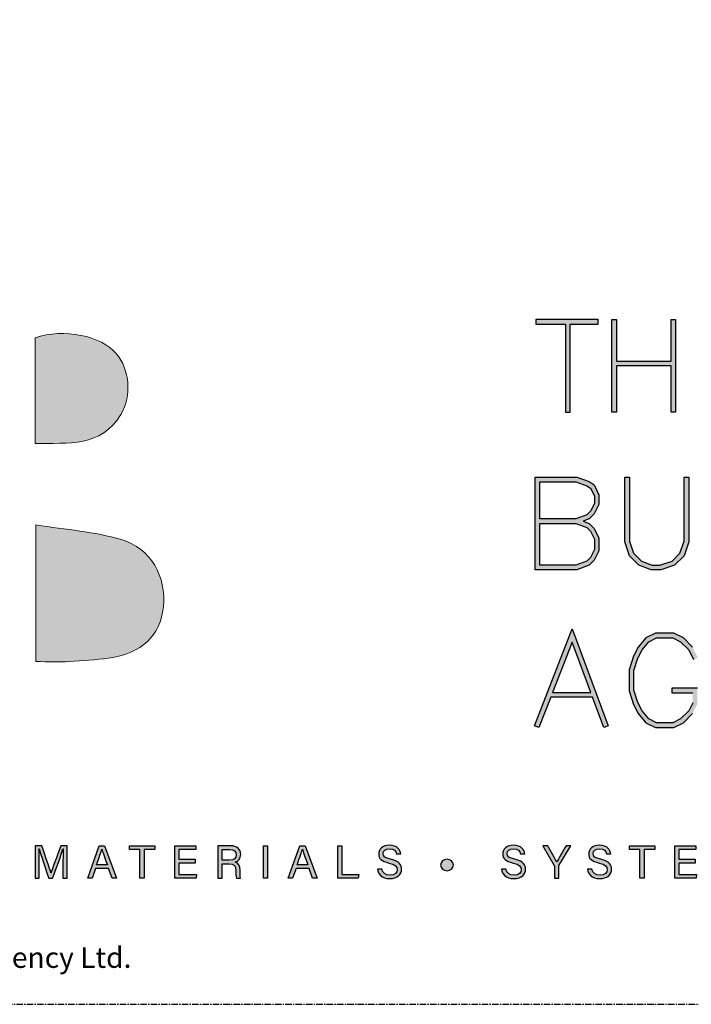
# Model space of a CAD drawing. Units: millimetres. Extents: x -3001 to 17751, y -885 to 1585.
# Drawn here: x 2277 to 2342, y 0 to 95 of the extents above; entities that cross this region are included whole.
import ezdxf
from ezdxf.enums import TextEntityAlignment as Align

# ---------------------------------------------------------------- set-up
doc = ezdxf.new("R2010")
doc.units = ezdxf.units.MM
doc.linetypes.add('CENTER', pattern=[2, 1.25, -0.25, 0.25, -0.25])
doc.layers.add('0-Defpoints', color=7, linetype='Continuous', plot=False)
doc.layers.add('_Building Agency Blue', color=7, linetype='Continuous', true_color=0x005d96)
doc.styles.add('ALICLAD Text', font='arial.ttf', dxfattribs={"height": 1.6})
doc.styles.add('ARIAL 2', font='arial.ttf', dxfattribs={"height": 2})

# ---------------------------------------------------------------- blocks, each defined once
blk = doc.blocks.new('Building Agency - LogoBig2')
at = {"layer": '_Building Agency Blue'}
h = blk.add_hatch(color=256, dxfattribs=at)
h.dxf.hatch_style = 1
edge = h.paths.add_edge_path()
edge.add_spline(control_points=[(37.005, 32.893), (35.951, 32.913), (33.974, 32.913), (33.974, 32.913), (33.788, 35.028), (33.621, 36.92), (33.444, 38.92), (33.444, 38.92), (38.892, 38.92), (38.892, 38.92), (37.486, 42.55), (36.152, 45.994), (34.721, 49.688), (33.58, 46.8), (32.535, 44.156), (31.474, 41.469), (30.351, 42.209), (29.334, 42.879), (27.964, 43.781), (28.333, 43.984), (28.675, 44.098), (28.919, 44.319), (31.588, 46.741), (32.277, 50.374), (30.586, 53.555), (30.176, 54.327), (30.188, 54.923), (30.499, 55.693), (31.591, 58.389), (31.565, 58.4), (34.521, 58.4), (37.785, 58.401), (37.791, 58.403), (38.975, 55.325), (42.536, 46.07), (46.092, 36.812), (49.647, 27.555), (49.782, 27.204), (49.89, 26.843), (50.068, 26.315), (48.002, 26.315), (46.059, 26.287), (44.119, 26.35), (43.872, 26.357), (43.542, 26.795), (43.418, 27.101), (42.768, 28.703), (42.137, 30.315), (41.574, 31.949), (41.321, 32.682), (40.963, 32.958), (40.164, 32.934), (38.059, 32.872), (37.005, 32.893), (37.005, 32.893)], knot_values=[0, 0, 0, 0, 1, 2, 3, 4, 5, 6, 7, 8, 9, 10, 11, 12, 13, 14, 15, 16, 17, 18, 19, 20, 21, 22, 23, 24, 25, 26, 27, 28, 29, 30, 31, 32, 33, 34, 35, 36, 37, 38, 39, 40, 41, 42, 43, 44, 45, 46, 47, 48, 49, 50, 51, 51, 51, 51, 52], degree=3, periodic=0)
h = blk.add_hatch(color=256, dxfattribs=at)
h.dxf.hatch_style = 1
h.paths.add_polyline_path([(54.029, 47.44), (54.029, 53.127), (55.844, 53.127), (55.844, 53.427), (51.821, 53.427), (51.821, 53.127), (53.729, 53.127), (53.729, 47.44)])
h = blk.add_hatch(color=256, dxfattribs=at)
h.dxf.hatch_style = 1
h.paths.add_polyline_path([(57.013, 53.427), (57.013, 50.723), (60.536, 50.723), (60.536, 53.427), (60.836, 53.427), (60.836, 47.44), (60.536, 47.44), (60.536, 50.423), (57.013, 50.423), (57.013, 47.44), (56.713, 47.44), (56.713, 53.427)])
h = blk.add_hatch(color=256, dxfattribs=at)
h.dxf.hatch_style = 1
edge = h.paths.add_edge_path()
edge.add_spline(control_points=[(19.54, 45.432), (19.54, 45.432), (19.54, 52.247), (19.54, 52.247), (21.413, 52.865), (23.801, 52.381), (24.789, 51.202), (25.634, 50.196), (25.8, 48.519), (25.076, 47.305), (23.801, 45.165), (21.686, 45.463), (19.54, 45.432)], knot_values=[0, 0, 0, 0, 1, 1, 1, 2, 2, 2, 3, 3, 3, 4, 4, 4, 4], degree=3, periodic=0)
h = blk.add_hatch(color=256, dxfattribs=at)
h.dxf.hatch_style = 1
h.paths.add_polyline_path([(54.866, 40.41), (55.268, 40.26), (55.588, 39.94), (55.894, 39.327), (55.894, 38.51), (55.588, 37.897), (55.268, 37.577), (54.466, 37.276), (51.771, 37.276), (51.771, 43.264), (54.466, 43.264), (55.253, 42.969), (55.581, 42.751), (55.894, 42.124), (55.894, 41.494), (55.588, 40.881), (55.268, 40.561)])
h.paths.add_polyline_path([(52.071, 40.26), (54.411, 40.26), (55.101, 40.001), (55.341, 39.762), (55.594, 39.256), (55.594, 38.581), (55.341, 38.075), (55.101, 37.835), (54.411, 37.576), (52.071, 37.576)], flags=16)
h.paths.add_polyline_path([(52.071, 40.56), (52.071, 42.964), (54.411, 42.964), (55.116, 42.7), (55.348, 42.545), (55.594, 42.053), (55.594, 41.565), (55.341, 41.059), (55.101, 40.819), (54.411, 40.56)], flags=16)
h = blk.add_hatch(color=256, dxfattribs=at)
h.dxf.hatch_style = 1
h.paths.add_polyline_path([(57.852, 43.264), (57.852, 39.129), (58.113, 38.347), (58.624, 37.835), (59.314, 37.576), (59.822, 37.576), (60.605, 37.837), (61.114, 38.347), (61.375, 39.129), (61.375, 43.264), (61.675, 43.264), (61.675, 39.08), (61.376, 38.185), (60.767, 37.575), (59.871, 37.276), (59.26, 37.276), (58.458, 37.577), (57.851, 38.185), (57.552, 39.08), (57.552, 43.264)])
h = blk.add_hatch(color=256, dxfattribs=at)
h.dxf.hatch_style = 1
edge = h.paths.add_edge_path()
edge.add_spline(control_points=[(19.598, 40.182), (21.536, 39.864), (23.38, 39.737), (25.111, 39.23), (27.014, 38.674), (28.018, 36.815), (27.816, 34.897), (27.619, 33.027), (26.434, 31.902), (24.272, 31.59), (23.438, 31.47), (22.594, 31.411), (21.752, 31.367), (21.069, 31.331), (20.382, 31.36), (19.598, 31.36), (19.598, 31.36), (19.598, 40.182), (19.598, 40.182)], knot_values=[0, 0, 0, 0, 1, 1, 1, 2, 2, 2, 3, 3, 3, 4, 4, 4, 5, 5, 5, 6, 6, 6, 6], degree=3, periodic=0)
h = blk.add_hatch(color=256, dxfattribs=at)
h.dxf.hatch_style = 1
h.paths.add_polyline_path([(55.361, 29.371), (54.156, 32.621), (52.898, 29.371)], flags=16)
h.paths.add_polyline_path([(55.473, 29.071), (52.782, 29.071), (52.025, 27.116), (51.745, 27.224), (54.162, 33.467), (56.479, 27.222), (56.198, 27.117)])
h = blk.add_hatch(color=256, dxfattribs=at)
h.dxf.hatch_style = 1
h.paths.add_polyline_path([(60.586, 29.351), (61.934, 29.351), (61.934, 28.697), (61.681, 28.191), (61.156, 27.666), (60.65, 27.413), (59.602, 27.413), (59.103, 27.663), (58.668, 28.185), (58.4, 28.719), (58.132, 29.525), (58.132, 30.782), (58.4, 31.588), (58.668, 32.122), (59.103, 32.644), (59.602, 32.894), (60.65, 32.894), (61.156, 32.641), (61.681, 32.116), (61.995, 31.489), (62.263, 31.623), (61.928, 32.294), (61.334, 32.888), (60.721, 33.194), (59.531, 33.194), (58.912, 32.885), (58.415, 32.288), (58.123, 31.703), (57.832, 30.831), (57.832, 29.477), (58.123, 28.604), (58.415, 28.02), (58.912, 27.423), (59.531, 27.113), (60.721, 27.113), (61.334, 27.42), (61.928, 28.014), (62.234, 28.626), (62.234, 29.651), (60.586, 29.651)])
h = blk.add_hatch(color=256, dxfattribs=at)
h.dxf.hatch_style = 1
edge = h.paths.add_edge_path()
edge.add_spline(control_points=[(21.342, 18.29), (21.342, 18.679), (21.346, 19.073), (21.355, 19.293), (21.355, 19.293), (21.343, 19.293), (21.343, 19.293), (21.254, 18.954), (20.916, 18.057), (20.676, 17.4), (20.676, 17.4), (20.428, 17.4), (20.428, 17.4), (20.246, 17.935), (19.896, 18.94), (19.803, 19.297), (19.803, 19.297), (19.793, 19.297), (19.793, 19.297), (19.809, 19.056), (19.817, 18.591), (19.817, 18.233), (19.817, 18.233), (19.817, 17.4), (19.817, 17.4), (19.817, 17.4), (19.555, 17.4), (19.555, 17.4), (19.555, 17.4), (19.555, 19.49), (19.555, 19.49), (19.555, 19.49), (19.969, 19.49), (19.969, 19.49), (20.206, 18.841), (20.496, 18.004), (20.568, 17.738), (20.568, 17.738), (20.573, 17.738), (20.573, 17.738), (20.622, 17.939), (20.965, 18.858), (21.21, 19.49), (21.21, 19.49), (21.612, 19.49), (21.612, 19.49), (21.612, 19.49), (21.612, 17.4), (21.612, 17.4), (21.612, 17.4), (21.342, 17.4), (21.342, 17.4), (21.342, 17.4), (21.342, 18.29), (21.342, 18.29)], knot_values=[0, 0, 0, 0, 1, 1, 1, 2, 2, 2, 3, 3, 3, 4, 4, 4, 5, 5, 5, 6, 6, 6, 7, 7, 7, 8, 8, 8, 9, 9, 9, 10, 10, 10, 11, 11, 11, 12, 12, 12, 13, 13, 13, 14, 14, 14, 15, 15, 15, 16, 16, 16, 17, 17, 17, 18, 18, 18, 18], degree=3, periodic=0)
h = blk.add_hatch(color=256, dxfattribs=at)
h.dxf.hatch_style = 1
h.paths.add_polyline_path([(23.439, 18.027), (23.214, 17.4), (22.938, 17.4), (23.683, 19.49), (24.024, 19.49), (24.8, 17.4), (24.505, 17.4), (24.273, 18.027)])
edge = h.paths.add_edge_path(flags=16)
edge.add_spline(control_points=[(24.202, 18.264), (24.003, 18.813), (23.893, 19.105), (23.848, 19.265), (23.848, 19.265), (23.845, 19.265), (23.845, 19.265), (23.794, 19.087), (23.672, 18.734), (23.511, 18.264), (23.511, 18.264), (24.202, 18.264), (24.202, 18.264)], knot_values=[0, 0, 0, 0, 1, 1, 1, 2, 2, 2, 3, 3, 3, 4, 4, 4, 4], degree=3, periodic=0)
h = blk.add_hatch(color=256, dxfattribs=at)
h.dxf.hatch_style = 1
h.paths.add_polyline_path([(26.298, 19.252), (25.623, 19.252), (25.623, 19.49), (27.253, 19.49), (27.253, 19.252), (26.577, 19.252), (26.577, 17.4), (26.298, 17.4)])
h = blk.add_hatch(color=256, dxfattribs=at)
h.dxf.hatch_style = 1
h.paths.add_polyline_path([(28.814, 18.377), (28.814, 17.637), (29.955, 17.637), (29.92, 17.4), (28.542, 17.4), (28.542, 19.49), (29.903, 19.49), (29.903, 19.252), (28.814, 19.252), (28.814, 18.614), (29.853, 18.614), (29.853, 18.377)])
h = blk.add_hatch(color=256, dxfattribs=at)
h.dxf.hatch_style = 1
edge = h.paths.add_edge_path(flags=16)
edge.add_spline(control_points=[(31.598, 18.554), (31.598, 18.554), (32.052, 18.554), (32.052, 18.554), (32.372, 18.554), (32.512, 18.673), (32.512, 18.908), (32.512, 19.131), (32.368, 19.256), (32.084, 19.256), (32.084, 19.256), (31.598, 19.256), (31.598, 19.256), (31.598, 19.256), (31.598, 18.554), (31.598, 18.554)], knot_values=[0, 0, 0, 0, 1, 1, 1, 2, 2, 2, 3, 3, 3, 4, 4, 4, 5, 5, 5, 5], degree=3, periodic=0)
edge = h.paths.add_edge_path()
edge.add_spline(control_points=[(31.598, 18.32), (31.598, 18.32), (31.598, 17.4), (31.598, 17.4), (31.598, 17.4), (31.323, 17.4), (31.323, 17.4), (31.323, 17.4), (31.323, 19.49), (31.323, 19.49), (31.323, 19.49), (32.14, 19.49), (32.14, 19.49), (32.569, 19.49), (32.798, 19.257), (32.798, 18.93), (32.798, 18.659), (32.642, 18.494), (32.442, 18.439), (32.612, 18.393), (32.761, 18.266), (32.761, 17.903), (32.761, 17.903), (32.761, 17.814), (32.761, 17.814), (32.761, 17.67), (32.754, 17.487), (32.789, 17.4), (32.789, 17.4), (32.52, 17.4), (32.52, 17.4), (32.482, 17.49), (32.484, 17.653), (32.484, 17.849), (32.484, 17.849), (32.484, 17.893), (32.484, 17.893), (32.484, 18.191), (32.4, 18.32), (32.025, 18.32), (32.025, 18.32), (31.598, 18.32), (31.598, 18.32)], knot_values=[0, 0, 0, 0, 1, 1, 1, 2, 2, 2, 3, 3, 3, 4, 4, 4, 5, 5, 5, 6, 6, 6, 7, 7, 7, 8, 8, 8, 9, 9, 9, 10, 10, 10, 11, 11, 11, 12, 12, 12, 13, 13, 13, 14, 14, 14, 14], degree=3, periodic=0)
h = blk.add_hatch(color=256, dxfattribs=at)
h.dxf.hatch_style = 1
h.paths.add_polyline_path([(34.535, 19.49), (34.535, 17.4), (34.258, 17.4), (34.258, 19.49)])
h = blk.add_hatch(color=256, dxfattribs=at)
h.dxf.hatch_style = 1
edge = h.paths.add_edge_path(flags=16)
edge.add_spline(control_points=[(37.13, 18.264), (36.931, 18.813), (36.821, 19.105), (36.776, 19.265), (36.776, 19.265), (36.773, 19.265), (36.773, 19.265), (36.722, 19.087), (36.599, 18.734), (36.439, 18.264), (36.439, 18.264), (37.13, 18.264), (37.13, 18.264)], knot_values=[0, 0, 0, 0, 1, 1, 1, 2, 2, 2, 3, 3, 3, 4, 4, 4, 4], degree=3, periodic=0)
h.paths.add_polyline_path([(36.367, 18.027), (36.142, 17.4), (35.866, 17.4), (36.611, 19.49), (36.952, 19.49), (37.728, 17.4), (37.433, 17.4), (37.201, 18.027)])
h = blk.add_hatch(color=256, dxfattribs=at)
h.dxf.hatch_style = 1
h.paths.add_polyline_path([(39.049, 19.49), (39.326, 19.49), (39.326, 17.637), (40.416, 17.637), (40.377, 17.4), (39.049, 17.4)])
h = blk.add_hatch(color=256, dxfattribs=at)
h.dxf.hatch_style = 1
edge = h.paths.add_edge_path()
edge.add_spline(control_points=[(41.892, 17.982), (41.949, 17.731), (42.12, 17.595), (42.423, 17.595), (42.749, 17.595), (42.878, 17.748), (42.878, 17.946), (42.878, 18.155), (42.775, 18.273), (42.356, 18.374), (41.864, 18.494), (41.693, 18.662), (41.693, 18.956), (41.693, 19.267), (41.922, 19.52), (42.388, 19.52), (42.886, 19.52), (43.091, 19.232), (43.119, 18.958), (43.119, 18.958), (42.837, 18.958), (42.837, 18.958), (42.799, 19.143), (42.683, 19.296), (42.378, 19.296), (42.124, 19.296), (41.981, 19.182), (41.981, 18.982), (41.981, 18.786), (42.099, 18.709), (42.465, 18.62), (43.061, 18.475), (43.166, 18.243), (43.166, 17.975), (43.166, 17.638), (42.916, 17.374), (42.405, 17.374), (41.88, 17.374), (41.653, 17.661), (41.61, 17.982), (41.61, 17.982), (41.892, 17.982), (41.892, 17.982)], knot_values=[0, 0, 0, 0, 1, 1, 1, 2, 2, 2, 3, 3, 3, 4, 4, 4, 5, 5, 5, 6, 6, 6, 7, 7, 7, 8, 8, 8, 9, 9, 9, 10, 10, 10, 11, 11, 11, 12, 12, 12, 13, 13, 13, 14, 14, 14, 14], degree=3, periodic=0)
h = blk.add_hatch(color=256, dxfattribs=at)
h.dxf.hatch_style = 1
edge = h.paths.add_edge_path()
edge.add_spline(control_points=[(49.891, 17.982), (49.948, 17.731), (50.119, 17.595), (50.422, 17.595), (50.748, 17.595), (50.877, 17.748), (50.877, 17.946), (50.877, 18.155), (50.774, 18.273), (50.355, 18.374), (49.862, 18.494), (49.691, 18.662), (49.691, 18.956), (49.691, 19.267), (49.92, 19.52), (50.387, 19.52), (50.885, 19.52), (51.089, 19.232), (51.117, 18.958), (51.117, 18.958), (50.835, 18.958), (50.835, 18.958), (50.798, 19.143), (50.682, 19.296), (50.377, 19.296), (50.122, 19.296), (49.98, 19.182), (49.98, 18.982), (49.98, 18.786), (50.097, 18.709), (50.464, 18.62), (51.06, 18.475), (51.165, 18.243), (51.165, 17.975), (51.165, 17.638), (50.915, 17.374), (50.404, 17.374), (49.878, 17.374), (49.652, 17.661), (49.609, 17.982), (49.609, 17.982), (49.891, 17.982), (49.891, 17.982)], knot_values=[0, 0, 0, 0, 1, 1, 1, 2, 2, 2, 3, 3, 3, 4, 4, 4, 5, 5, 5, 6, 6, 6, 7, 7, 7, 8, 8, 8, 9, 9, 9, 10, 10, 10, 11, 11, 11, 12, 12, 12, 13, 13, 13, 14, 14, 14, 14], degree=3, periodic=0)
h = blk.add_hatch(color=256, dxfattribs=at)
h.dxf.hatch_style = 1
edge = h.paths.add_edge_path()
edge.add_spline(control_points=[(53.021, 17.4), (53.021, 17.4), (53.021, 18.166), (53.021, 18.166), (53.021, 18.187), (53.016, 18.208), (53.006, 18.222), (53.006, 18.222), (52.27, 19.49), (52.27, 19.49), (52.27, 19.49), (52.587, 19.49), (52.587, 19.49), (52.777, 19.15), (53.08, 18.611), (53.175, 18.427), (53.265, 18.608), (53.577, 19.152), (53.775, 19.49), (53.775, 19.49), (54.071, 19.49), (54.071, 19.49), (54.071, 19.49), (53.312, 18.217), (53.312, 18.217), (53.305, 18.204), (53.3, 18.193), (53.3, 18.164), (53.3, 18.164), (53.3, 17.4), (53.3, 17.4), (53.3, 17.4), (53.021, 17.4), (53.021, 17.4)], knot_values=[0, 0, 0, 0, 1, 1, 1, 2, 2, 2, 3, 3, 3, 4, 4, 4, 5, 5, 5, 6, 6, 6, 7, 7, 7, 8, 8, 8, 9, 9, 9, 10, 10, 10, 11, 11, 11, 11], degree=3, periodic=0)
h = blk.add_hatch(color=256, dxfattribs=at)
h.dxf.hatch_style = 1
edge = h.paths.add_edge_path()
edge.add_spline(control_points=[(55.433, 17.982), (55.489, 17.731), (55.661, 17.595), (55.964, 17.595), (56.289, 17.595), (56.419, 17.748), (56.419, 17.946), (56.419, 18.155), (56.316, 18.273), (55.897, 18.374), (55.404, 18.494), (55.233, 18.662), (55.233, 18.956), (55.233, 19.267), (55.462, 19.52), (55.929, 19.52), (56.426, 19.52), (56.631, 19.232), (56.659, 18.958), (56.659, 18.958), (56.377, 18.958), (56.377, 18.958), (56.34, 19.143), (56.223, 19.296), (55.919, 19.296), (55.664, 19.296), (55.521, 19.182), (55.521, 18.982), (55.521, 18.786), (55.639, 18.709), (56.005, 18.62), (56.601, 18.475), (56.707, 18.243), (56.707, 17.975), (56.707, 17.638), (56.457, 17.374), (55.946, 17.374), (55.42, 17.374), (55.194, 17.661), (55.15, 17.982), (55.15, 17.982), (55.433, 17.982), (55.433, 17.982)], knot_values=[0, 0, 0, 0, 1, 1, 1, 2, 2, 2, 3, 3, 3, 4, 4, 4, 5, 5, 5, 6, 6, 6, 7, 7, 7, 8, 8, 8, 9, 9, 9, 10, 10, 10, 11, 11, 11, 12, 12, 12, 13, 13, 13, 14, 14, 14, 14], degree=3, periodic=0)
h = blk.add_hatch(color=256, dxfattribs=at)
h.dxf.hatch_style = 1
h.paths.add_polyline_path([(58.53, 19.252), (57.855, 19.252), (57.855, 19.49), (59.485, 19.49), (59.485, 19.252), (58.809, 19.252), (58.809, 17.4), (58.53, 17.4)])
h = blk.add_hatch(color=256, dxfattribs=at)
h.dxf.hatch_style = 1
h.paths.add_polyline_path([(61.046, 18.377), (61.046, 17.637), (62.187, 17.637), (62.152, 17.4), (60.774, 17.4), (60.774, 19.49), (62.135, 19.49), (62.135, 19.252), (61.046, 19.252), (61.046, 18.614), (62.085, 18.614), (62.085, 18.377)])
h = blk.add_hatch(color=256, dxfattribs=at)
h.dxf.hatch_style = 1
edge = h.paths.add_edge_path()
edge.add_spline(control_points=[(45.684, 18.247), (45.684, 18.451), (45.87, 18.616), (46.099, 18.616), (46.329, 18.616), (46.514, 18.451), (46.514, 18.247), (46.514, 18.044), (46.329, 17.879), (46.099, 17.879), (45.87, 17.879), (45.684, 18.044), (45.684, 18.247)], knot_values=[0, 0, 0, 0, 1, 1, 1, 2, 2, 2, 3, 3, 3, 4, 4, 4, 4], degree=3, periodic=0)
for points in [[(54.029, 47.44), (54.029, 53.127), (55.844, 53.127), (55.844, 53.427), (51.821, 53.427), (51.821, 53.127), (53.729, 53.127), (53.729, 47.44)], [(57.013, 53.427), (57.013, 50.723), (60.536, 50.723), (60.536, 53.427), (60.836, 53.427), (60.836, 47.44), (60.536, 47.44), (60.536, 50.423), (57.013, 50.423), (57.013, 47.44), (56.713, 47.44), (56.713, 53.427)], [(54.866, 40.41), (55.268, 40.26), (55.588, 39.94), (55.894, 39.327), (55.894, 38.51), (55.588, 37.897), (55.268, 37.577), (54.466, 37.276), (51.771, 37.276), (51.771, 43.264), (54.466, 43.264), (55.253, 42.969), (55.581, 42.751), (55.894, 42.124), (55.894, 41.494), (55.588, 40.881), (55.268, 40.561)], [(57.852, 43.264), (57.852, 39.129), (58.113, 38.347), (58.624, 37.835), (59.314, 37.576), (59.822, 37.576), (60.605, 37.837), (61.114, 38.347), (61.375, 39.129), (61.375, 43.264), (61.675, 43.264), (61.675, 39.08), (61.376, 38.185), (60.767, 37.575), (59.871, 37.276), (59.26, 37.276), (58.458, 37.577), (57.851, 38.185), (57.552, 39.08), (57.552, 43.264)], [(52.071, 40.56), (52.071, 42.964), (54.411, 42.964), (55.116, 42.7), (55.348, 42.545), (55.594, 42.053), (55.594, 41.565), (55.341, 41.059), (55.101, 40.819), (54.411, 40.56)], [(52.071, 40.26), (54.411, 40.26), (55.101, 40.001), (55.341, 39.762), (55.594, 39.256), (55.594, 38.581), (55.341, 38.075), (55.101, 37.835), (54.411, 37.576), (52.071, 37.576)], [(55.473, 29.071), (52.782, 29.071), (52.025, 27.116), (51.745, 27.224), (54.162, 33.467), (56.479, 27.222), (56.198, 27.117)], [(55.361, 29.371), (54.156, 32.621), (52.898, 29.371)]]:
    blk.add_lwpolyline(points, close=True, dxfattribs=at)
for points in [[(61.934, 28.697), (61.681, 28.191), (61.156, 27.666), (60.65, 27.413), (59.602, 27.413), (59.103, 27.663), (58.668, 28.185), (58.4, 28.719), (58.132, 29.525), (58.132, 30.782), (58.4, 31.588), (58.668, 32.122), (59.103, 32.644), (59.602, 32.894), (60.65, 32.894), (61.156, 32.641), (61.681, 32.116), (61.995, 31.489)], [(61.928, 32.294), (61.334, 32.888), (60.721, 33.194), (59.531, 33.194), (58.912, 32.885), (58.415, 32.288), (58.123, 31.703), (57.832, 30.831), (57.832, 29.477), (58.123, 28.604), (58.415, 28.02), (58.912, 27.423), (59.531, 27.113), (60.721, 27.113), (61.334, 27.42), (61.928, 28.014)], [(62.234, 29.651), (60.586, 29.651), (60.586, 29.351), (61.934, 29.351)], [(23.439, 18.027), (23.214, 17.4), (22.938, 17.4), (23.683, 19.49), (24.024, 19.49), (24.8, 17.4), (24.505, 17.4), (24.273, 18.027), (23.439, 18.027)], [(26.298, 19.252), (25.623, 19.252), (25.623, 19.49), (27.253, 19.49), (27.253, 19.252), (26.577, 19.252), (26.577, 17.4), (26.298, 17.4), (26.298, 19.252)], [(28.814, 18.377), (28.814, 17.637), (29.955, 17.637), (29.92, 17.4), (28.542, 17.4), (28.542, 19.49), (29.903, 19.49), (29.903, 19.252), (28.814, 19.252), (28.814, 18.614), (29.853, 18.614), (29.853, 18.377), (28.814, 18.377)], [(34.535, 19.49), (34.535, 17.4), (34.258, 17.4), (34.258, 19.49), (34.535, 19.49)], [(36.367, 18.027), (36.142, 17.4), (35.866, 17.4), (36.611, 19.49), (36.952, 19.49), (37.728, 17.4), (37.433, 17.4), (37.201, 18.027), (36.367, 18.027)], [(39.049, 19.49), (39.326, 19.49), (39.326, 17.637), (40.416, 17.637), (40.377, 17.4), (39.049, 17.4), (39.049, 19.49)], [(58.53, 19.252), (57.855, 19.252), (57.855, 19.49), (59.485, 19.49), (59.485, 19.252), (58.809, 19.252), (58.809, 17.4), (58.53, 17.4), (58.53, 19.252)], [(61.046, 18.377), (61.046, 17.637), (62.187, 17.637), (62.152, 17.4), (60.774, 17.4), (60.774, 19.49), (62.135, 19.49), (62.135, 19.252), (61.046, 19.252), (61.046, 18.614), (62.085, 18.614), (62.085, 18.377), (61.046, 18.377)]]:
    blk.add_lwpolyline(points, dxfattribs=at)
at = {"layer": '_Building Agency Blue', "lineweight": 0}
for points, knots in [([(37.005, 32.893), (35.951, 32.913), (33.974, 32.913), (33.974, 32.913), (33.788, 35.028), (33.621, 36.92), (33.444, 38.92), (33.444, 38.92), (38.892, 38.92), (38.892, 38.92), (37.486, 42.55), (36.152, 45.994), (34.721, 49.688), (33.58, 46.8), (32.535, 44.156), (31.474, 41.469), (30.351, 42.209), (29.334, 42.879), (27.964, 43.781), (28.333, 43.984), (28.675, 44.098), (28.919, 44.319), (31.588, 46.741), (32.277, 50.374), (30.586, 53.555), (30.176, 54.327), (30.188, 54.923), (30.499, 55.693), (31.591, 58.389), (31.565, 58.4), (34.521, 58.4), (37.785, 58.401), (37.791, 58.403), (38.975, 55.325), (42.536, 46.07), (46.092, 36.812), (49.647, 27.555), (49.782, 27.204), (49.89, 26.843), (50.068, 26.315), (48.002, 26.315), (46.059, 26.287), (44.119, 26.35), (43.872, 26.357), (43.542, 26.795), (43.418, 27.101), (42.768, 28.703), (42.137, 30.315), (41.574, 31.949), (41.321, 32.682), (40.963, 32.958), (40.164, 32.934), (38.059, 32.872), (37.005, 32.893), (37.005, 32.893)], [0, 0, 0, 0, 1, 2, 3, 4, 5, 6, 7, 8, 9, 10, 11, 12, 13, 14, 15, 16, 17, 18, 19, 20, 21, 22, 23, 24, 25, 26, 27, 28, 29, 30, 31, 32, 33, 34, 35, 36, 37, 38, 39, 40, 41, 42, 43, 44, 45, 46, 47, 48, 49, 50, 51, 51, 51, 51, 52]), ([(19.54, 45.432), (19.54, 45.432), (19.54, 52.247), (19.54, 52.247), (21.413, 52.865), (23.801, 52.381), (24.789, 51.202), (25.634, 50.196), (25.8, 48.519), (25.076, 47.305), (23.801, 45.165), (21.686, 45.463), (19.54, 45.432)], [0, 0, 0, 0, 1, 1, 1, 2, 2, 2, 3, 3, 3, 4, 4, 4, 4]), ([(19.598, 40.182), (21.536, 39.864), (23.38, 39.737), (25.111, 39.23), (27.014, 38.674), (28.018, 36.815), (27.816, 34.897), (27.619, 33.027), (26.434, 31.902), (24.272, 31.59), (23.438, 31.47), (22.594, 31.411), (21.752, 31.367), (21.069, 31.331), (20.382, 31.36), (19.598, 31.36), (19.598, 31.36), (19.598, 40.182), (19.598, 40.182)], [0, 0, 0, 0, 1, 1, 1, 2, 2, 2, 3, 3, 3, 4, 4, 4, 5, 5, 5, 6, 6, 6, 6])]:
    blk.add_open_spline(points, degree=3, knots=knots, dxfattribs=at)
at = {"layer": '_Building Agency Blue'}
for points, knots in [([(21.342, 18.29), (21.342, 18.679), (21.346, 19.073), (21.355, 19.293), (21.355, 19.293), (21.343, 19.293), (21.343, 19.293), (21.254, 18.954), (20.916, 18.057), (20.676, 17.4), (20.676, 17.4), (20.428, 17.4), (20.428, 17.4), (20.246, 17.935), (19.896, 18.94), (19.803, 19.297), (19.803, 19.297), (19.793, 19.297), (19.793, 19.297), (19.809, 19.056), (19.817, 18.591), (19.817, 18.233), (19.817, 18.233), (19.817, 17.4), (19.817, 17.4), (19.817, 17.4), (19.555, 17.4), (19.555, 17.4), (19.555, 17.4), (19.555, 19.49), (19.555, 19.49), (19.555, 19.49), (19.969, 19.49), (19.969, 19.49), (20.206, 18.841), (20.496, 18.004), (20.568, 17.738), (20.568, 17.738), (20.573, 17.738), (20.573, 17.738), (20.622, 17.939), (20.965, 18.858), (21.21, 19.49), (21.21, 19.49), (21.612, 19.49), (21.612, 19.49), (21.612, 19.49), (21.612, 17.4), (21.612, 17.4), (21.612, 17.4), (21.342, 17.4), (21.342, 17.4), (21.342, 17.4), (21.342, 18.29), (21.342, 18.29)], [0, 0, 0, 0, 1, 1, 1, 2, 2, 2, 3, 3, 3, 4, 4, 4, 5, 5, 5, 6, 6, 6, 7, 7, 7, 8, 8, 8, 9, 9, 9, 10, 10, 10, 11, 11, 11, 12, 12, 12, 13, 13, 13, 14, 14, 14, 15, 15, 15, 16, 16, 16, 17, 17, 17, 18, 18, 18, 18]), ([(24.202, 18.264), (24.003, 18.813), (23.893, 19.105), (23.848, 19.265), (23.848, 19.265), (23.845, 19.265), (23.845, 19.265), (23.794, 19.087), (23.672, 18.734), (23.511, 18.264), (23.511, 18.264), (24.202, 18.264), (24.202, 18.264)], [0, 0, 0, 0, 1, 1, 1, 2, 2, 2, 3, 3, 3, 4, 4, 4, 4]), ([(31.598, 18.32), (31.598, 18.32), (31.598, 17.4), (31.598, 17.4), (31.598, 17.4), (31.323, 17.4), (31.323, 17.4), (31.323, 17.4), (31.323, 19.49), (31.323, 19.49), (31.323, 19.49), (32.14, 19.49), (32.14, 19.49), (32.569, 19.49), (32.798, 19.257), (32.798, 18.93), (32.798, 18.659), (32.642, 18.494), (32.442, 18.439), (32.612, 18.393), (32.761, 18.266), (32.761, 17.903), (32.761, 17.903), (32.761, 17.814), (32.761, 17.814), (32.761, 17.67), (32.754, 17.487), (32.789, 17.4), (32.789, 17.4), (32.52, 17.4), (32.52, 17.4), (32.482, 17.49), (32.484, 17.653), (32.484, 17.849), (32.484, 17.849), (32.484, 17.893), (32.484, 17.893), (32.484, 18.191), (32.4, 18.32), (32.025, 18.32), (32.025, 18.32), (31.598, 18.32), (31.598, 18.32)], [0, 0, 0, 0, 1, 1, 1, 2, 2, 2, 3, 3, 3, 4, 4, 4, 5, 5, 5, 6, 6, 6, 7, 7, 7, 8, 8, 8, 9, 9, 9, 10, 10, 10, 11, 11, 11, 12, 12, 12, 13, 13, 13, 14, 14, 14, 14]), ([(31.598, 18.554), (31.598, 18.554), (32.052, 18.554), (32.052, 18.554), (32.372, 18.554), (32.512, 18.673), (32.512, 18.908), (32.512, 19.131), (32.368, 19.256), (32.084, 19.256), (32.084, 19.256), (31.598, 19.256), (31.598, 19.256), (31.598, 19.256), (31.598, 18.554), (31.598, 18.554)], [0, 0, 0, 0, 1, 1, 1, 2, 2, 2, 3, 3, 3, 4, 4, 4, 5, 5, 5, 5]), ([(37.13, 18.264), (36.931, 18.813), (36.821, 19.105), (36.776, 19.265), (36.776, 19.265), (36.773, 19.265), (36.773, 19.265), (36.722, 19.087), (36.599, 18.734), (36.439, 18.264), (36.439, 18.264), (37.13, 18.264), (37.13, 18.264)], [0, 0, 0, 0, 1, 1, 1, 2, 2, 2, 3, 3, 3, 4, 4, 4, 4]), ([(41.892, 17.982), (41.949, 17.731), (42.12, 17.595), (42.423, 17.595), (42.749, 17.595), (42.878, 17.748), (42.878, 17.946), (42.878, 18.155), (42.775, 18.273), (42.356, 18.374), (41.864, 18.494), (41.693, 18.662), (41.693, 18.956), (41.693, 19.267), (41.922, 19.52), (42.388, 19.52), (42.886, 19.52), (43.091, 19.232), (43.119, 18.958), (43.119, 18.958), (42.837, 18.958), (42.837, 18.958), (42.799, 19.143), (42.683, 19.296), (42.378, 19.296), (42.124, 19.296), (41.981, 19.182), (41.981, 18.982), (41.981, 18.786), (42.099, 18.709), (42.465, 18.62), (43.061, 18.475), (43.166, 18.243), (43.166, 17.975), (43.166, 17.638), (42.916, 17.374), (42.405, 17.374), (41.88, 17.374), (41.653, 17.661), (41.61, 17.982), (41.61, 17.982), (41.892, 17.982), (41.892, 17.982)], [0, 0, 0, 0, 1, 1, 1, 2, 2, 2, 3, 3, 3, 4, 4, 4, 5, 5, 5, 6, 6, 6, 7, 7, 7, 8, 8, 8, 9, 9, 9, 10, 10, 10, 11, 11, 11, 12, 12, 12, 13, 13, 13, 14, 14, 14, 14]), ([(49.891, 17.982), (49.948, 17.731), (50.119, 17.595), (50.422, 17.595), (50.748, 17.595), (50.877, 17.748), (50.877, 17.946), (50.877, 18.155), (50.774, 18.273), (50.355, 18.374), (49.862, 18.494), (49.691, 18.662), (49.691, 18.956), (49.691, 19.267), (49.92, 19.52), (50.387, 19.52), (50.885, 19.52), (51.089, 19.232), (51.117, 18.958), (51.117, 18.958), (50.835, 18.958), (50.835, 18.958), (50.798, 19.143), (50.682, 19.296), (50.377, 19.296), (50.122, 19.296), (49.98, 19.182), (49.98, 18.982), (49.98, 18.786), (50.097, 18.709), (50.464, 18.62), (51.06, 18.475), (51.165, 18.243), (51.165, 17.975), (51.165, 17.638), (50.915, 17.374), (50.404, 17.374), (49.878, 17.374), (49.652, 17.661), (49.609, 17.982), (49.609, 17.982), (49.891, 17.982), (49.891, 17.982)], [0, 0, 0, 0, 1, 1, 1, 2, 2, 2, 3, 3, 3, 4, 4, 4, 5, 5, 5, 6, 6, 6, 7, 7, 7, 8, 8, 8, 9, 9, 9, 10, 10, 10, 11, 11, 11, 12, 12, 12, 13, 13, 13, 14, 14, 14, 14]), ([(53.021, 17.4), (53.021, 17.4), (53.021, 18.166), (53.021, 18.166), (53.021, 18.187), (53.016, 18.208), (53.006, 18.222), (53.006, 18.222), (52.27, 19.49), (52.27, 19.49), (52.27, 19.49), (52.587, 19.49), (52.587, 19.49), (52.777, 19.15), (53.08, 18.611), (53.175, 18.427), (53.265, 18.608), (53.577, 19.152), (53.775, 19.49), (53.775, 19.49), (54.071, 19.49), (54.071, 19.49), (54.071, 19.49), (53.312, 18.217), (53.312, 18.217), (53.305, 18.204), (53.3, 18.193), (53.3, 18.164), (53.3, 18.164), (53.3, 17.4), (53.3, 17.4), (53.3, 17.4), (53.021, 17.4), (53.021, 17.4)], [0, 0, 0, 0, 1, 1, 1, 2, 2, 2, 3, 3, 3, 4, 4, 4, 5, 5, 5, 6, 6, 6, 7, 7, 7, 8, 8, 8, 9, 9, 9, 10, 10, 10, 11, 11, 11, 11]), ([(55.433, 17.982), (55.489, 17.731), (55.661, 17.595), (55.964, 17.595), (56.289, 17.595), (56.419, 17.748), (56.419, 17.946), (56.419, 18.155), (56.316, 18.273), (55.897, 18.374), (55.404, 18.494), (55.233, 18.662), (55.233, 18.956), (55.233, 19.267), (55.462, 19.52), (55.929, 19.52), (56.426, 19.52), (56.631, 19.232), (56.659, 18.958), (56.659, 18.958), (56.377, 18.958), (56.377, 18.958), (56.34, 19.143), (56.223, 19.296), (55.919, 19.296), (55.664, 19.296), (55.521, 19.182), (55.521, 18.982), (55.521, 18.786), (55.639, 18.709), (56.005, 18.62), (56.601, 18.475), (56.707, 18.243), (56.707, 17.975), (56.707, 17.638), (56.457, 17.374), (55.946, 17.374), (55.42, 17.374), (55.194, 17.661), (55.15, 17.982), (55.15, 17.982), (55.433, 17.982), (55.433, 17.982)], [0, 0, 0, 0, 1, 1, 1, 2, 2, 2, 3, 3, 3, 4, 4, 4, 5, 5, 5, 6, 6, 6, 7, 7, 7, 8, 8, 8, 9, 9, 9, 10, 10, 10, 11, 11, 11, 12, 12, 12, 13, 13, 13, 14, 14, 14, 14]), ([(45.684, 18.247), (45.684, 18.451), (45.87, 18.616), (46.099, 18.616), (46.329, 18.616), (46.514, 18.451), (46.514, 18.247), (46.514, 18.044), (46.329, 17.879), (46.099, 17.879), (45.87, 17.879), (45.684, 18.044), (45.684, 18.247)], [0, 0, 0, 0, 1, 1, 1, 2, 2, 2, 3, 3, 3, 4, 4, 4, 4])]:
    blk.add_open_spline(points, degree=3, knots=knots, dxfattribs=at)
blk = doc.blocks.new('*U550')
at = {"layer": '0-Defpoints', "linetype": 'CENTER', "ltscale": 0.5}
blk.add_lwpolyline([(0, 0), (407.2, 0), (407.2, 581.4), (0, 581.4)], close=True, dxfattribs=at)
at = {"ltscale": 0.5, "xscale": 1.5, "yscale": 1.5, "zscale": 1.5}
blk.add_blockref('Building Agency - LogoBig2', (249.494, -13.9), dxfattribs=at)
at = {"color": 8, "true_color": 0x75777a, "insert": (2, 2.901), "char_height": 2, "width": 403.2, "attachment_point": 7, "style": 'ARIAL 2'}
blk.add_mtext('Copyright © of this drawing shall remain the property of The Building Agency. No part of this document may be reproduced, edited or transmitted by any means without prior permission in writing from The Building Agency Ltd.', dxfattribs=at)
at = {"color": 8, "ltscale": 0.5, "true_color": 0x75777a, "style": 'ALICLAD Text', "flags": 4}
for tag, p in [('SHEETNUMBER', (260.501, 45.538)), ('REVISION', (258.342, 20.499))]:
    blk.add_attdef(tag, text='', height=3.9, dxfattribs=at).set_placement(p, align=Align.MIDDLE_RIGHT)
blk.add_attdef('DRAWING_TITLE', (14.659, 38.973), '', height=5.5, dxfattribs=at)

msp = doc.modelspace()

# ---------------------------------------------------------------- block references
at = {"lineweight": -2}
msp.add_blockref('*U550', (2000, 0), dxfattribs=at)

doc.saveas('drawing.dxf')
